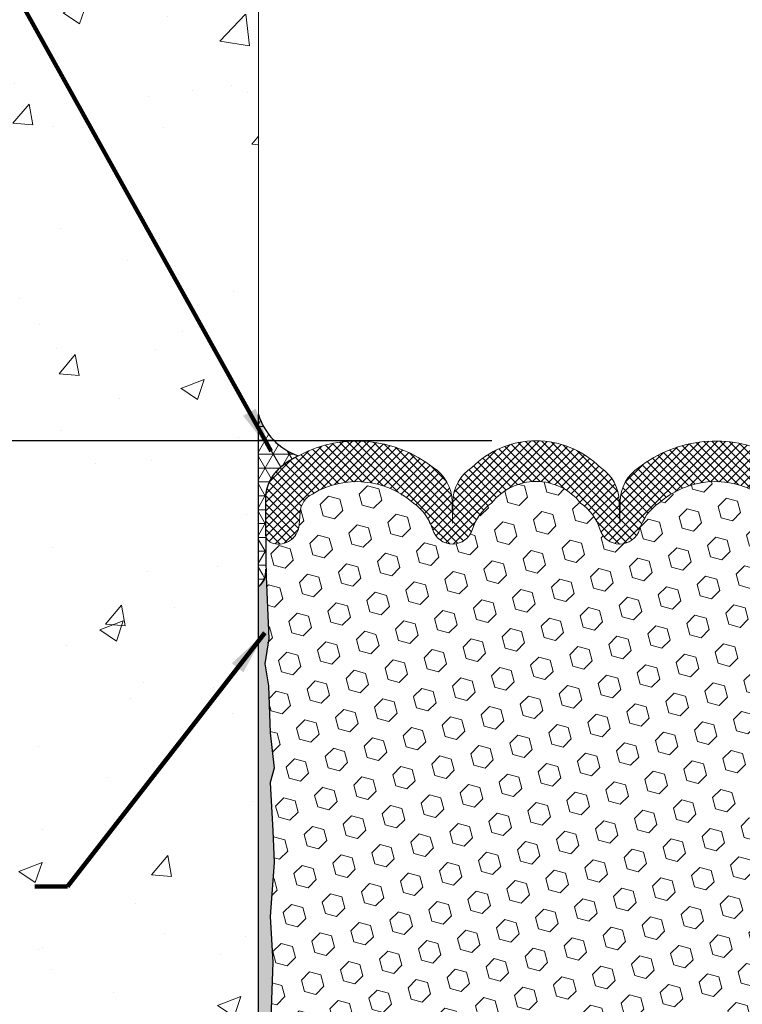
# Model space of a CAD drawing. Extents: x 268 to 2303, y 568 to 3799.
# Drawn here: x 281 to 284, y 1372 to 1377 of the extents above; entities that cross this region are included whole.
import ezdxf

# ---------------------------------------------------------------- set-up
doc = ezdxf.new("R2010")
doc.units = 0
doc.header["$LTSCALE"] = 5
doc.header["$MEASUREMENT"] = 0
doc.layers.get('DEFPOINTS').update_dxf_attribs({"linetype": 'CONTINUOUS'})
for name, color, linetype, lineweight in [('CONCRETE - H', 130, 'CONTINUOUS', 15), ('CONCRETE - L', 132, 'CONTINUOUS', 20), ('CORNER BEAD - H', 50, 'CONTINUOUS', 15), ('CORNER BEAD - L', 52, 'CONTINUOUS', 25), ('EPOXY ADHESIVE - H', 50, 'CONTINUOUS', 15), ('EPOXY ADHESIVE - L', 52, 'CONTINUOUS', 25), ('FOAM INSERT - H', 150, 'CONTINUOUS', 15), ('SILICONE BELLOWS - H', 20, 'CONTINUOUS', 15), ('SILICONE BELLOWS - L', 22, 'CONTINUOUS', 20), ('TEXT - 4', 241, 'CONTINUOUS', 25)]:
    doc.layers.add(name, color=color, linetype=linetype, lineweight=lineweight)
doc.layers.add('DIMS', color=2, linetype='CONTINUOUS')
doc.styles.add('ROMANS', font='romans', dxfattribs={"width": 0.9})
doc.dimstyles.get("Standard").update_dxf_attribs({"dimtxt": 0.18, "dimasz": 0.18, "dimexe": 0.18, "dimexo": 0.0625, "dimgap": 0.09, "dimtad": 0, "dimtih": 1, "dimtoh": 1, "dimdec": 4, "dimzin": 0, "dimdsep": 46, "dimtxsty": 'Standard', "dimcen": 0.09, "dimadec": 0, "dimazin": 0, "dimtfac": 1, "dimtdec": 4, "dimtofl": 0, "dimtmove": 0, "dimatfit": 3, "dimfxl": 1, "dimtolj": 1, "dimtzin": 0, "dimarcsym": 0})

# ---------------------------------------------------------------- blocks, each defined once
blk = doc.blocks.new('*D16')
at = {"layer": 'DEFPOINTS', "color": 0, "transparency": 16777216}
for p in [(283.2916, 1374.935), (275.8424, 1369.935), (283.2916, 1369.935)]:
    blk.add_point(p, dxfattribs=at)
at = {"layer": 'DIMS', "color": 0, "lineweight": -2, "transparency": 16777216}
for p, q in [((283.0916, 1374.935), (275.6424, 1374.935)), ((275.8424, 1374.735), (275.8424, 1372.909)), ((275.8424, 1370.135), (275.8424, 1371.9756)), ((283.0916, 1369.935), (275.6424, 1369.935))]:
    blk.add_line(p, q, dxfattribs=at)
at = {"layer": 'DIMS', "color": 0, "transparency": 16777216}
for points in [[(275.8091, 1374.735), (275.8757, 1374.735), (275.8424, 1374.935)], [(275.8091, 1370.135), (275.8757, 1370.135), (275.8424, 1369.935)]]:
    blk.add_solid(points, dxfattribs=at)
at = {"layer": 'DIMS', "color": 0, "transparency": 16777216, "insert": (275.8424, 1372.4423), "char_height": 0.2, "attachment_point": 5}
blk.add_mtext('\\A1;5 IN \\P [127.0mm]', dxfattribs=at)

msp = doc.modelspace()

# ---------------------------------------------------------------- hatches: boundary and pattern name
at = {"layer": 'CONCRETE - H'}
h = msp.add_hatch(dxfattribs=at)
h.set_pattern_fill('AR-CONC', color=256, scale=0.15)
h.set_pattern_definition([(50, (0.2671, 0), (1.0758903, -0.0941282), [0.1125, -1.2375]), (355, (0.2671, 0), (-0.208127, 1.1282882), [0.09, -0.99]), (100.451444, (0.3567, -0.0078), (0.8677633, 1.03416), [0.0956103, -1.0517132]), (46.1842, (0.2671, 0.3), (1.600862, -0.2482789), [0.16875, -1.85625]), (96.63564, (0.4005, 0.2793), (1.401993, 1.4611779), [0.1434155, -1.5775706]), (351.18416, (0.267, 0.3), (1.401993, 1.4611779), [0.135, -1.485]), (21, (0.4171, 0.225), (0.8953606, -0.60392834), [0.1125, -1.2375]), (326, (0.4171, 0.225), (0.364973, 1.0877251), [0.09, -0.99]), (71.451445, (0.4917, 0.1747), (1.2603336, 0.4837967), [0.0956103, -1.0517132]), (37.5, (0.26707, 0), (0.01823978, 0.49934078), [0, -0.978, 0, -1.005, 0, -0.99375]), (7.5, (0.26707, 0), (0.3946043, 0.59161757), [0, -0.573, 0, -0.9555, 0, -0.37875]), (327.5, (-0.06743, 0), (0.80073365, -0.03383231), [0, -0.375, 0, -1.17, 0, -1.5525]), (317.5, (-0.2174, 0), (0.87477925, 0.15015747), [0, -0.4875, 0, -0.777, 0, -1.1025])])
edge = h.paths.add_edge_path()
edge.add_spline(control_points=[(282.0416, 1378.92721), (281.44283, 1379.07154), (280.29261, 1378.65087), (279.0918, 1376.51291), (281.69882, 1374.12745), (279.70139, 1370.71941), (281.36187, 1369.53094), (282.0416, 1369.37847)], knot_values=[0, 0, 0, 0, 1.6749719, 3.3834793, 6.3131356, 10.1963266, 11.92446, 11.92446, 11.92446, 11.92446], degree=3, periodic=0)
edge.add_line((282.0416, 1369.37847), (282.0416, 1374.91657))
edge.add_arc((281.98254, 1374.91657), 0.05905, 0, 92.61342)
edge.add_line((281.97985, 1374.97556), (281.90382, 1374.97562))
edge.add_arc((281.9038, 1374.95594), 0.01968, 89.95372, 202.61825)
edge.add_line((281.88563, 1374.94837), (281.86443, 1375.05436))
edge.add_line((281.86443, 1375.05436), (282.0416, 1375.0543))
edge.add_line((282.0416, 1375.0543), (282.0416, 1378.92721))
h.paths.add_polyline_path([(280.7236, 1372.45414), (280.96018, 1372.417), (280.96018, 1373.05034), (280.7236, 1373.08747)], flags=16)
h.paths.add_polyline_path([(279.93496, 1376.47216), (280.28307, 1376.3909), (280.28307, 1377.87185), (279.93496, 1377.95312)], flags=16)
at = {"layer": 'CORNER BEAD - H'}
h = msp.add_hatch(dxfattribs=at)
h.set_pattern_fill('NET3', color=256, scale=0.5, style=0)
edge = h.paths.add_edge_path()
edge.add_arc((282.3112, 1375.13387), 0.2811, 196.44405, 251.2557)
edge.add_arc((282.3621, 1374.56444), 0.33451, 114.97348, 136.52974)
edge.add_arc((282.2601, 1374.67102), 0.1873, 138.72414, 182.30996)
edge.add_line((282.07295, 1374.66347), (282.07465, 1374.36921))
edge.add_arc((281.97704, 1374.35276), 0.09899, -49.29393, 9.56883, ccw=False)
edge.add_line((282.0416, 1374.27772), (282.0416, 1375.0543))
at = {"layer": 'EPOXY ADHESIVE - H'}
h = msp.add_hatch(dxfattribs=at)
h.set_pattern_fill('AR-SAND', color=256, scale=0.03937, style=0)
h.set_pattern_definition([(37.5, (0, 0), (-0.0024800535, 0.0758592035), [0, -0.0598425197, 0, -0.0669291339, 0, -0.063976378]), (7.5, (0, 0), (0.069676248, 0.111108113), [0, -0.0322834646, 0, -0.053937008, 0, -0.0206692913]), (327.5, (-0.048425, 0), (0.1226040103, 0.0002227974), [0, -0.0196850394, 0, -0.0708661417, 0, -0.092519685]), (317.5, (-0.04843, 0), (0.118351441, 0.034554156), [0, -0.0098425197, 0, -0.046456693, 0, -0.0531496063])])
edge = h.paths.add_edge_path()
edge.add_line((282.0416, 1372.90272), (282.0416, 1374.27772))
edge.add_arc((281.97704, 1374.35276), 0.09899, 310.70607, 362.69931)
edge.add_line((282.07592, 1374.35742), (282.08752, 1374.04436))
edge.add_line((282.08752, 1374.04436), (282.07054, 1373.93097))
edge.add_line((282.07054, 1373.93097), (282.08724, 1373.83203))
edge.add_line((282.08724, 1373.83203), (282.09366, 1373.62065))
edge.add_line((282.09366, 1373.62065), (282.11289, 1373.46052))
edge.add_line((282.11289, 1373.46052), (282.09366, 1373.39646))
edge.add_line((282.09366, 1373.39646), (282.10647, 1373.17868))
edge.add_line((282.10647, 1373.17868), (282.11289, 1373.03589))
edge.add_line((282.11289, 1373.03589), (282.09366, 1372.79248))
edge.add_line((282.09366, 1372.79248), (282.10647, 1372.5875))
edge.add_line((282.10647, 1372.5875), (282.09366, 1372.24802))
edge.add_line((282.09366, 1372.24802), (282.09366, 1372.17302))
edge.add_line((282.09366, 1372.17302), (282.11289, 1371.97446))
edge.add_line((282.11289, 1371.97446), (282.09366, 1371.85916))
edge.add_line((282.09366, 1371.85916), (282.11289, 1371.68621))
edge.add_line((282.11289, 1371.68621), (282.07277, 1371.33597))
edge.add_line((282.07277, 1371.33597), (282.07277, 1371.18356))
edge.add_line((282.07277, 1371.18356), (282.10801, 1370.869))
edge.add_line((282.10801, 1370.869), (282.06635, 1370.60875))
edge.add_line((282.06635, 1370.60875), (282.07277, 1370.33597))
edge.add_line((282.07277, 1370.33597), (282.07277, 1370.18356))
edge.add_line((282.07277, 1370.18356), (282.0416, 1370.18356))
edge.add_line((282.0416, 1370.18356), (282.0416, 1372.90272))
at = {"layer": 'FOAM INSERT - H'}
h = msp.add_hatch(dxfattribs=at)
h.set_pattern_fill('HEX', color=256, scale=0.42, angle=45, style=0)
h.set_pattern_definition([(45, (0, 0.01557), (-0.064299106, 0.064299106), [0.0525, -0.105]), (165, (0, 0.01557), (-0.023535106, -0.087834212), [0.0525, -0.105]), (105, (0.03712, 0.05269), (-0.087834212, -0.023535106), [0.0525, -0.105])])
h.paths.add_polyline_path([(282.18602, 1374.48772, -0.2223411), (282.10793, 1374.47312, -0.2807056), (282.07394, 1374.50812), (282.07465, 1374.38479, -0.0299829), (282.07592, 1374.37299)])
h.paths.add_polyline_path([(282.73943, 1374.65438, 0.3288586), (282.28483, 1374.69555, 0.2669305), (282.22897, 1374.613), (282.22486, 1374.55703, -0.2223411), (282.18602, 1374.48772), (282.91075, 1374.47026, -0.3171753), (282.82554, 1374.53673, 0.1704923)])
h.paths.add_polyline_path([(284.50915, 1374.5077, -0.2782032), (284.47525, 1374.47313, -0.4678086), (284.35832, 1374.55704), (284.35421, 1374.61301, 0.2669305), (284.29835, 1374.69556, 0.3288973), (283.84376, 1374.65438, 0.1704923), (283.75765, 1374.53673, -0.7420055), (283.5782, 1374.53673, 0.1704923), (283.49209, 1374.65438, 0.487058), (283.0911, 1374.65438, 0.1704923), (283.00499, 1374.53673, -0.3304823), (282.91527, 1374.47015), (284.47992, 1373.55615), (284.48954, 1373.63622), (284.49595, 1373.8476), (284.51265, 1373.94655), (284.49568, 1374.05993), (284.50757, 1374.36845, -0.0316691), (284.50854, 1374.38064)])
h.paths.add_polyline_path([(282.91527, 1374.47015, -0.0120445), (282.91075, 1374.47026), (282.18602, 1374.48772), (282.07592, 1374.37299, -0.0497148), (282.07489, 1374.35338), (282.08752, 1374.05993), (282.07054, 1373.94655), (282.08724, 1373.8476), (282.09366, 1373.63622), (282.11289, 1373.47609), (282.09366, 1373.41203), (282.10647, 1373.19425), (282.11289, 1373.05146), (282.09366, 1372.80805), (282.10647, 1372.60308), (284.47992, 1373.55615)])
h.paths.add_polyline_path([(284.47672, 1372.60308), (284.48954, 1372.80805), (284.47031, 1373.05146), (284.47672, 1373.19425), (284.48954, 1373.41203), (284.47031, 1373.47609), (284.47992, 1373.55615), (282.10647, 1372.60308), (284.50067, 1371.42476), (284.49093, 1371.49799), (284.48954, 1371.87473), (284.47031, 1371.99003), (284.48954, 1372.1886), (284.48954, 1372.26359)])
h.paths.add_polyline_path([(282.10647, 1372.60308), (282.09366, 1372.26359), (282.09366, 1372.1886), (282.11289, 1371.99003), (282.09366, 1371.87473), (282.11289, 1371.70178), (282.07277, 1371.35154), (282.07277, 1371.19913), (282.10801, 1370.88457), (282.06635, 1370.62432), (284.50067, 1371.42476)])
h.paths.add_polyline_path([(284.51041, 1371.19913), (284.51041, 1371.35153), (284.50067, 1371.42476), (282.06635, 1370.62432), (283.66793, 1370.39989, -0.3304823), (283.75765, 1370.33332, 0.1704923), (283.84376, 1370.21567, 0.3288973), (284.29835, 1370.17449, 0.2669305), (284.35421, 1370.25703), (284.35832, 1370.313, -0.4678086), (284.47525, 1370.39692, -0.3419987), (284.51041, 1370.35153), (284.52193, 1370.50005), (284.49387, 1370.71358)])
h.paths.add_polyline_path([(282.06635, 1370.62432), (282.07277, 1370.35154, -0.3419987), (282.10793, 1370.39693, -0.4678086), (282.22486, 1370.31301), (282.22897, 1370.25705, 0.2669305), (282.28483, 1370.1745, 0.3288586), (282.73943, 1370.21567, 0.1704923), (282.82554, 1370.33332, -0.7420055), (283.00499, 1370.33332, 0.1704923), (283.0911, 1370.21567, 0.487058), (283.49209, 1370.21567, 0.1704923), (283.5782, 1370.33332, -0.3304823), (283.66793, 1370.39989)])
at = {"layer": 'SILICONE BELLOWS - H'}
h = msp.add_hatch(dxfattribs=at)
h.set_pattern_fill('ANSI37', color=256, scale=0.216118, style=0)
h.set_pattern_definition([(45, (263.712743, -33.36012), (-0.0191023361, 0.0191023361), []), (135, (263.712743, -33.36012), (-0.0191023361, -0.0191023361), [])])
h.paths.add_polyline_path([(283.58116, 1374.81496, 0.414652), (283.00204, 1374.81496, 0.2488557), (282.91696, 1374.66116), (282.91527, 1374.5639), (282.91357, 1374.66116, 0.2488557), (282.8285, 1374.81496, 0.2963559), (282.22706, 1374.87053, 0.0802735), (282.13371, 1374.80926, 0.2105404), (282.07277, 1374.67088), (282.07279, 1374.51712, 0.3338003), (282.10793, 1374.47312, 0.4678086), (282.22486, 1374.55703), (282.22897, 1374.613, -0.2669305), (282.28483, 1374.69555, -0.3288586), (282.73943, 1374.65438, -0.1704923), (282.82554, 1374.53673, 0.7420055), (283.00499, 1374.53673, -0.1704923), (283.0911, 1374.65438, -0.487058), (283.49209, 1374.65438, -0.1704923), (283.5782, 1374.53673, 0.7420055), (283.75765, 1374.53673, -0.1704923), (283.84376, 1374.65438, -0.3288973), (284.29835, 1374.69556, -0.2669305), (284.35421, 1374.61301), (284.35832, 1374.55704, 0.4678086), (284.47525, 1374.47313, 0.3316493), (284.51038, 1374.51677), (284.51041, 1374.67089, 0.2105404), (284.44947, 1374.80927, 0.0802735), (284.35612, 1374.87054, 0.2963848), (283.7547, 1374.81496, 0.2488557), (283.66962, 1374.66116), (283.66793, 1374.5639), (283.66623, 1374.66116, 0.2488557)])

# ---------------------------------------------------------------- linework, layer by layer
at = {"layer": 'CONCRETE - H', "color": 251}
msp.add_line((282.4189, 1374.33129), (282.4189, 1374.33129), dxfattribs=at)
msp.add_line((282.4189, 1374.33129), (282.4189, 1374.33129), dxfattribs=at)
at = {"layer": 'CONCRETE - L'}
msp.add_line((282.0416, 1378.92721), (282.0416, 1369.37847), dxfattribs=at)
at = {"layer": 'CORNER BEAD - L'}
msp.add_lwpolyline([(282.0416, 1375.0543, 0.2438276), (282.22087, 1374.86768, 0.0943353), (282.11933, 1374.79458, 0.1925055), (282.07295, 1374.66347), (282.07465, 1374.36921, -0.2626378), (282.0416, 1374.27772), (282.0416, 1375.0543)], format="xyb", dxfattribs=at)
at = {"layer": 'EPOXY ADHESIVE - L'}
msp.add_lwpolyline([(282.0416, 1372.90272), (282.0416, 1374.27772, 0.2528453), (282.07405, 1374.35742), (282.08752, 1374.04436), (282.07054, 1373.93097), (282.08724, 1373.83203), (282.09366, 1373.62065), (282.11289, 1373.46052), (282.09366, 1373.39646), (282.10647, 1373.17868), (282.11289, 1373.03589), (282.09366, 1372.79248), (282.10647, 1372.5875), (282.09366, 1372.24802)], format="xyb", dxfattribs=at)
msp.add_lwpolyline([(282.0416, 1370.18356), (282.0416, 1372.90272)], dxfattribs=at)
at = {"layer": 'SILICONE BELLOWS - L', "lineweight": 18}
msp.add_lwpolyline([(284.35612, 1374.87054, 0.2963848), (283.7547, 1374.81496, 0.2488557), (283.66962, 1374.66116), (283.66793, 1374.5639), (283.66623, 1374.66116, 0.2488557), (283.58116, 1374.81496, 0.414652), (283.00204, 1374.81496, 0.2488557), (282.91696, 1374.66116), (282.91527, 1374.5639), (282.91357, 1374.66116, 0.2488557), (282.8285, 1374.81496, 0.2963559), (282.22706, 1374.87053, 0.0802735), (282.13371, 1374.80926, 0.2104856), (282.07277, 1374.67092), (282.07277, 1374.5185, 0.3419987), (282.10793, 1374.47312, 0.4678086), (282.22486, 1374.55703), (282.22897, 1374.613, -0.2669305), (282.28483, 1374.69555, -0.3288586), (282.73943, 1374.65438, -0.1704923), (282.82554, 1374.53673, 0.7420055), (283.00499, 1374.53673, -0.1704923), (283.0911, 1374.65438, -0.487058), (283.49209, 1374.65438, -0.1704923), (283.5782, 1374.53673, 0.7420055), (283.75765, 1374.53673, -0.1704923), (283.84376, 1374.65438, -0.3288973), (284.29835, 1374.69556, -0.2669305)], format="xyb", dxfattribs=at)

# ---------------------------------------------------------------- dimensions: what is measured, and where the dimension line sits
at = {"layer": 'DIMS'}
dim = msp.add_linear_dim(base=(275.84241, 1369.93502), p1=(283.2916, 1374.93502), p2=(283.2916, 1369.93502), angle=90, text='<> \\P[]', dimstyle='Standard', override={"dimtxt": 0.2, "dimasz": 0.2, "dimexe": 0.2, "dimexo": 0.2, "dimgap": 0.2, "dimlunit": 5, "dimpost": ' IN', "dimfrac": 2}, dxfattribs=at)
dim.commit()
dim.dimension.update_dxf_attribs({"geometry": '*D16', "text_midpoint": (275.84241, 1372.44229), "dimtype": 160})

# ---------------------------------------------------------------- leaders
at = {"layer": 'TEXT - 4'}
for points in [[(282.09831, 1374.88909), (280.53818, 1377.688), (280.39083, 1377.688)], [(282.07075, 1374.07092), (281.18189, 1372.92859), (281.03454, 1372.92859)]]:
    msp.add_leader(points, dimstyle='Standard', override={"dimtxt": 0.7, "dimasz": 0.2, "dimexe": 0.5, "dimexo": 0.5, "dimtih": 0, "dimtoh": 0, "dimtxsty": 'ROMANS', "dimdle": 0.05, "dimclrd": 256, "dimclre": 256, "dimclrt": 256, "dimtfac": 0.3, "dimlwd": 65535, "dimlwe": 65535}, dxfattribs=at)

doc.saveas('drawing.dxf')
